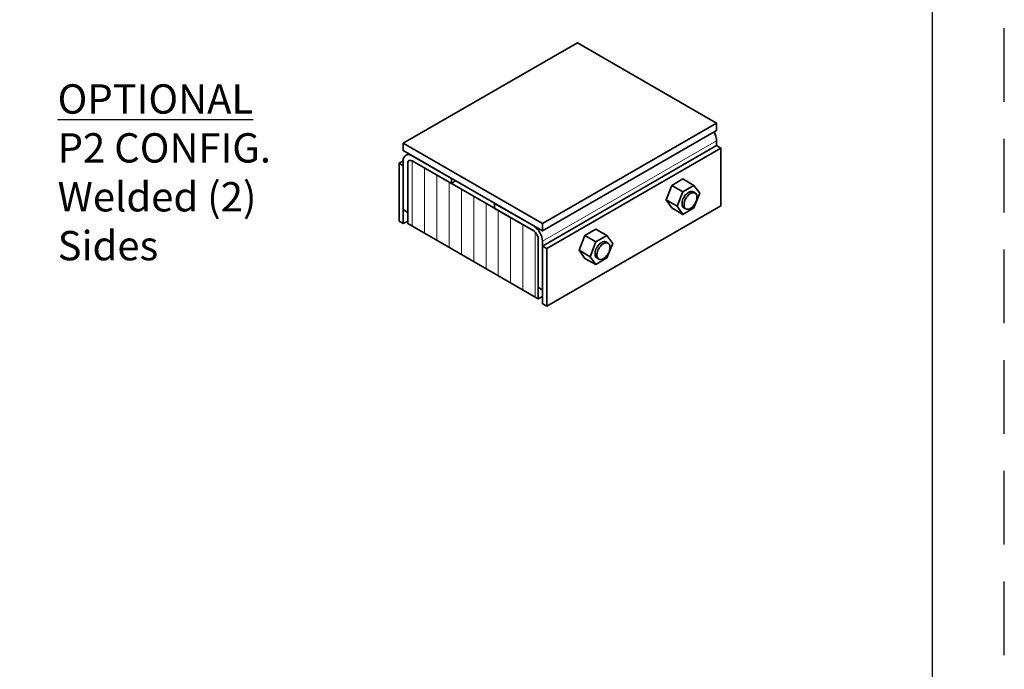
# Model space of a CAD drawing. Extents: x 11.9 to 22.1, y 0 to 7.8.
# Drawn here: x 18.8 to 22.1, y 2.2 to 4.4 of the extents above; entities that cross this region are included whole.
import ezdxf

# ---------------------------------------------------------------- set-up
doc = ezdxf.new("R2010")
doc.units = 0
doc.header["$MEASUREMENT"] = 0
doc.linetypes.add('HIDDEN', pattern=[0.375, 0.25, -0.125])
doc.layers.get('0').update_dxf_attribs({"linetype": 'CONTINUOUS'})
for name, color, linetype in [('FRA', 5, 'CONTINUOUS'), ('PDF4_Geometry', 7, 'CONTINUOUS'), ('PDF4_Text', 7, 'CONTINUOUS')]:
    doc.layers.add(name, color=color, linetype=linetype)
doc.styles.add('PDF Arial Narrow', font='ARIALN.TTF')

msp = doc.modelspace()

# ---------------------------------------------------------------- linework, layer by layer
at = {"linetype": 'HIDDEN'}
msp.add_lwpolyline([(11.859, -0.008), (22.0973, -0.008), (22.0973, 7.8349), (11.859, 7.8349)], close=True, dxfattribs=at)
at = {"layer": 'FRA'}
msp.add_lwpolyline([(12.1028, 0.2039), (21.8536, 0.2039), (21.8536, 7.5911), (12.1028, 7.5911)], close=True, dxfattribs=at)
at = {"layer": 'PDF4_Geometry', "lineweight": 35}
for points in [[(20.0614, 3.9772), (20.5337, 3.705), (21.1225, 4.0453), (20.6517, 4.3175)], [(20.5475, 3.4244), (21.1378, 3.7647), (21.1378, 3.9605), (20.5475, 3.6203)], [(20.0614, 3.705), (20.0614, 3.9008), (20.0475, 3.9091), (20.0475, 3.7133)], [(20.9892, 3.7633), (21.0087, 3.8119), (21.0462, 3.8341), (21.0656, 3.8078), (21.0462, 3.7578), (21.0087, 3.7355)], [(21.0337, 3.7564), (21.0309, 3.7536), (21.0267, 3.7536), (21.0239, 3.7536), (21.0212, 3.7536), (21.0184, 3.755), (21.0156, 3.7564), (21.0142, 3.7591), (21.0128, 3.7633), (21.0128, 3.7661), (21.0128, 3.7703), (21.0128, 3.7758), (21.0142, 3.78), (21.0156, 3.7841), (21.0184, 3.7897), (21.0212, 3.7939), (21.0239, 3.798), (21.0267, 3.8008), (21.0309, 3.805), (21.0337, 3.8064), (21.0378, 3.8091), (21.042, 3.8091), (21.0448, 3.8105), (21.0475, 3.8091), (21.0503, 3.8078), (21.0531, 3.8064), (21.0545, 3.8036), (21.0559, 3.7994), (21.0559, 3.7966), (21.0559, 3.7925), (21.0559, 3.7869), (21.0545, 3.7828), (21.0531, 3.7786), (21.0503, 3.773), (21.0475, 3.7689), (21.0448, 3.7647), (21.042, 3.7619), (21.0378, 3.7578)], [(20.6948, 3.5925), (20.7142, 3.6425), (20.7517, 3.6647), (20.7712, 3.6369), (20.7517, 3.5883), (20.7142, 3.5661)], [(20.7392, 3.5855), (20.7364, 3.5841), (20.7323, 3.5828), (20.7295, 3.5828), (20.7253, 3.5828), (20.7239, 3.5841), (20.7212, 3.5869), (20.7198, 3.5897), (20.7184, 3.5925), (20.717, 3.5966), (20.717, 3.6008), (20.7184, 3.605), (20.7198, 3.6105), (20.7212, 3.6147), (20.7239, 3.6189), (20.7253, 3.623), (20.7295, 3.6272), (20.7323, 3.6314), (20.7364, 3.6341), (20.7392, 3.6369), (20.7434, 3.6383), (20.7462, 3.6397), (20.7503, 3.6397), (20.7531, 3.6397), (20.7559, 3.6383), (20.7587, 3.6355), (20.76, 3.6328), (20.7614, 3.63), (20.7614, 3.6258), (20.7614, 3.6216), (20.7614, 3.6175), (20.76, 3.6133), (20.7587, 3.6078), (20.7559, 3.6036), (20.7531, 3.5994), (20.7503, 3.5953), (20.7462, 3.5911), (20.7434, 3.5883)]]:
    msp.add_lwpolyline(points, close=True, dxfattribs=at)
for points in [[(20.5337, 3.705), (20.5337, 3.68), (21.1225, 4.0203), (21.1225, 4.0453)], [(21.1142, 4.0147), (21.1156, 4.0119), (21.1184, 4.0064), (21.1198, 4.0008), (21.1212, 3.9953), (21.1225, 3.9911), (21.1225, 3.9855), (21.1225, 3.9689), (21.1378, 3.9605)], [(20.0614, 3.9772), (20.0614, 3.9522), (20.5337, 3.68)], [(21.1225, 3.9689), (20.5337, 3.6286)], [(20.0795, 3.9411), (20.0712, 3.9369)], [(20.5337, 3.4578), (20.5184, 3.4494), (20.5184, 3.6536), (20.5184, 3.6578), (20.517, 3.6605), (20.5156, 3.6647), (20.5142, 3.6689), (20.5114, 3.6716), (20.51, 3.6744), (20.5073, 3.6772), (20.5045, 3.68), (20.092, 3.9175), (20.0878, 3.9189), (20.085, 3.9189), (20.0837, 3.9189), (20.0809, 3.9189), (20.0795, 3.9175), (20.0781, 3.9147), (20.0767, 3.9119), (20.0767, 3.9091), (20.0767, 3.7425), (20.0614, 3.7522), (20.0614, 3.9175), (20.0475, 3.9091)], [(20.2253, 3.8411), (20.092, 3.9175), (20.0878, 3.9189), (20.085, 3.9189), (20.0837, 3.9189), (20.0809, 3.9189), (20.0795, 3.9175), (20.0781, 3.9147), (20.0767, 3.9119), (20.0767, 3.9091), (20.0767, 3.705), (20.5184, 3.4494)], [(21.0462, 3.8341), (21.0087, 3.8564), (20.9712, 3.8341)], [(21.0087, 3.8119), (20.9712, 3.8341), (20.9517, 3.7855), (20.9892, 3.7633)], [(21.0503, 3.8091), (21.0434, 3.8119), (21.0406, 3.8133), (21.0378, 3.8133), (21.035, 3.8133), (21.0309, 3.8119), (21.0281, 3.8105), (21.0239, 3.8078), (21.0212, 3.805), (21.017, 3.8022), (21.0142, 3.798), (21.0114, 3.7925), (21.0087, 3.7883), (21.0073, 3.7841), (21.0059, 3.7786), (21.0059, 3.7744), (21.0059, 3.7703), (21.0059, 3.7661), (21.0073, 3.7633), (21.0087, 3.7605), (21.0114, 3.7591), (21.0114, 3.7578), (21.0184, 3.755)], [(21.0087, 3.7355), (20.9712, 3.7578), (20.9517, 3.7855)], [(20.0614, 3.705), (20.0767, 3.7133)], [(20.7517, 3.6647), (20.7142, 3.6855), (20.6767, 3.6647)], [(20.7142, 3.6425), (20.6767, 3.6647), (20.6573, 3.6147), (20.6948, 3.5925)], [(20.7545, 3.6383), (20.7489, 3.6425), (20.7462, 3.6425), (20.7434, 3.6439), (20.7406, 3.6439), (20.7364, 3.6425), (20.7337, 3.6411), (20.7295, 3.6383), (20.7253, 3.6355), (20.7225, 3.6314), (20.7198, 3.6272), (20.717, 3.623), (20.7142, 3.6189), (20.7128, 3.6133), (20.7114, 3.6091), (20.7114, 3.605), (20.7114, 3.6008), (20.7114, 3.5966), (20.7128, 3.5925), (20.7142, 3.5911), (20.717, 3.5883), (20.7239, 3.5841)], [(20.5475, 3.6203), (20.5337, 3.6286), (20.5337, 3.4328), (20.5475, 3.4244)], [(20.7142, 3.5661), (20.6767, 3.5869), (20.6573, 3.6147)]]:
    msp.add_lwpolyline(points, dxfattribs=at)
at = {"layer": 'PDF4_Geometry', "lineweight": 18}
for points in [[(20.5337, 3.6453), (21.1225, 3.9855)], [(20.092, 3.9175), (20.092, 3.6953)], [(20.1337, 3.8925), (20.1337, 3.6716)], [(20.1753, 3.8689), (20.1753, 3.648)], [(20.217, 3.8453), (20.217, 3.623)], [(20.2587, 3.8203), (20.2587, 3.5994)], [(20.3003, 3.7966), (20.3003, 3.5758)], [(20.342, 3.773), (20.342, 3.5522)], [(20.3837, 3.748), (20.3837, 3.5272)], [(20.4253, 3.7244), (20.4253, 3.5036)], [(20.467, 3.7008), (20.467, 3.48)], [(20.5087, 3.6758), (20.5087, 3.455)]]:
    msp.add_lwpolyline(points, dxfattribs=at)
at = {"layer": 'PDF4_Geometry', "lineweight": 35}
msp.add_lwpolyline([(20.0614, 3.9175, -0.679411), (20.092, 3.9341), (20.2253, 3.8578), (20.2253, 3.8411), (20.2392, 3.8494)], format="xyb", dxfattribs=at)
msp.add_lwpolyline([(20.5045, 3.6966), (20.3712, 3.773), (20.3712, 3.7564), (20.5045, 3.68), (20.5073, 3.6772), (20.51, 3.6744), (20.5114, 3.6716), (20.5142, 3.6689), (20.5156, 3.6647), (20.517, 3.6605), (20.5184, 3.6578), (20.5184, 3.6536), (20.5184, 3.4883), (20.5337, 3.48), (20.5337, 3.6453, 0.209821)], format="xyb", close=True, dxfattribs=at)

# ---------------------------------------------------------------- texts
at = {"layer": 'PDF4_Text', "insert": (18.8912, 3.5802), "char_height": 0.099419, "attachment_point": 7, "style": 'PDF Arial Narrow'}
msp.add_mtext_dynamic_manual_height_columns('{\\LOPTIONAL\\P}P2 CONFIG.\\PWelded (2) Sides', width=1.02333, gutter_width=15, heights=[0], dxfattribs=at)

doc.saveas('drawing.dxf')
